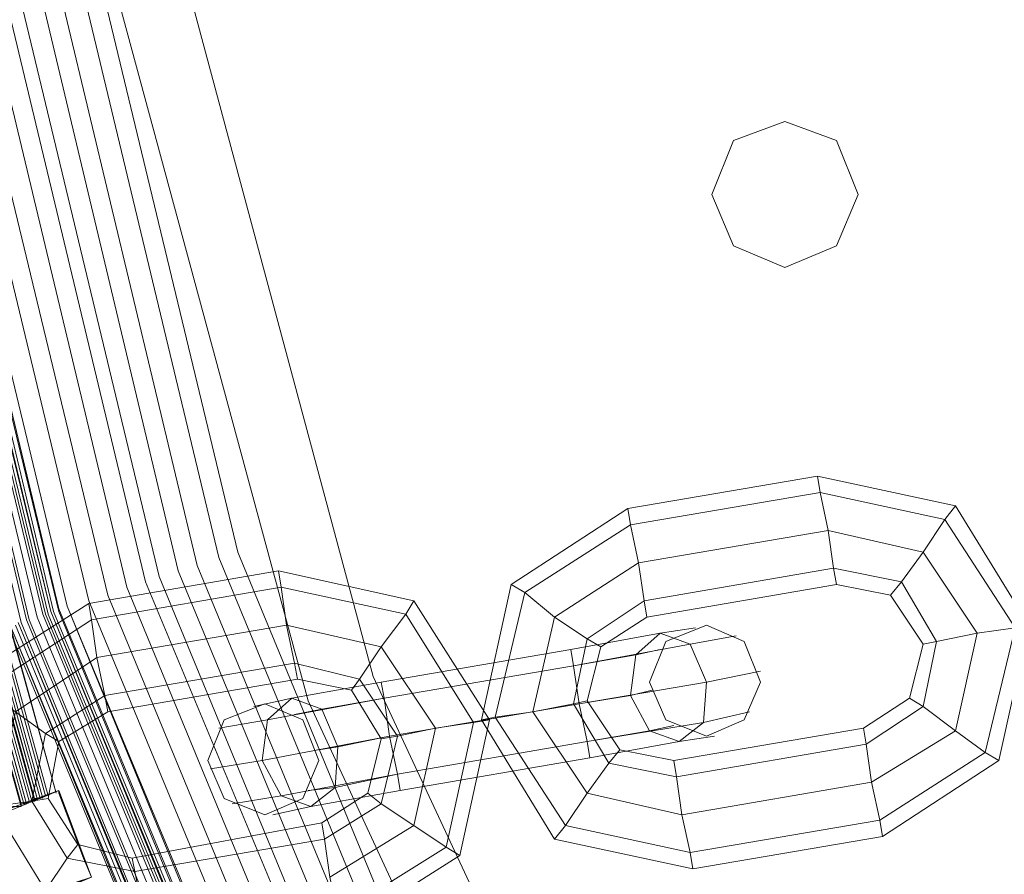
# Model space of a CAD drawing. Units: millimetres. Extents: x 83 to 3047, y -676 to 632.
# Drawn here: x 654 to 708, y -296 to -249 of the extents above; entities that cross this region are included whole.
import ezdxf

# ---------------------------------------------------------------- set-up
doc = ezdxf.new("R2010")
doc.units = ezdxf.units.MM

# ---------------------------------------------------------------- blocks, each defined once
blk = doc.blocks.new('WMF0')
at = {"color": 7, "lineweight": 0}
for points in [[(543.286, -755.011), (542.042, -752.889), (540.506, -753.767), (531.434, -734.599), (533.044, -734.014), (532.166, -731.673), (530.556, -732.258)], [(543.286, -755.011), (542.042, -752.889), (541.237, -753.328), (532.166, -734.307), (533.044, -734.014), (532.166, -731.673), (531.288, -732.039), (525.728, -711.7)], [(543.286, -755.011), (542.042, -752.889), (541.53, -753.182), (532.531, -734.234), (533.044, -734.014), (532.166, -731.673), (531.654, -731.892), (526.02, -711.627)], [(530.776, -727.21), (538.823, -746.671), (549.797, -764.595), (563.478, -780.544), (579.427, -794.152), (597.351, -805.126), (616.739, -813.173), (637.15, -818.075), (658.074, -819.758), (678.998, -818.075), (699.409, -813.173), (718.797, -805.126), (736.721, -794.152), (752.67, -780.544), (766.351, -764.595), (777.325, -746.671), (785.299, -727.21), (790.201, -706.799), (791.884, -685.875), (791.884, -685.875), (790.201, -664.951)], [(530.849, -727.21), (538.823, -746.671), (549.797, -764.522), (563.478, -780.544), (579.427, -794.152), (597.351, -805.126), (616.739, -813.173), (637.15, -818.075), (658.074, -819.758), (678.998, -818.075), (699.409, -813.173), (718.797, -805.126), (736.721, -794.152), (752.67, -780.544), (766.278, -764.522), (777.252, -746.671), (785.299, -727.21), (790.201, -706.799), (791.884, -685.875), (791.884, -685.875), (790.201, -664.951)], [(790.128, -664.951), (791.81, -685.875), (790.128, -706.799), (785.226, -727.21), (777.252, -746.598), (766.278, -764.522), (752.67, -780.471), (736.648, -794.152), (718.797, -805.126), (699.409, -813.1), (678.998, -818.002), (658.074, -819.684), (637.15, -818.002), (616.739, -813.1), (597.351, -805.126), (579.5, -794.152), (563.478, -780.471), (549.87, -764.522), (538.896, -746.598), (530.849, -727.21)], [(790.128, -664.951), (791.81, -685.875), (790.128, -706.799), (785.226, -727.21), (777.252, -746.598), (766.278, -764.522), (752.67, -780.471), (736.648, -794.152), (718.797, -805.126), (699.409, -813.1), (678.998, -818.002), (658.074, -819.684), (637.15, -818.002), (616.739, -813.1), (597.351, -805.126), (579.5, -794.152), (563.478, -780.471), (549.87, -764.522), (538.896, -746.598), (530.849, -727.21)], [(790.128, -664.951), (791.81, -685.875), (790.128, -706.799), (785.226, -727.21), (777.252, -746.598), (766.278, -764.522), (752.67, -780.471), (736.648, -794.152), (718.797, -805.126), (699.409, -813.1), (678.998, -818.002), (658.074, -819.684), (637.15, -818.002), (616.739, -813.1), (597.351, -805.126), (579.5, -794.152), (563.478, -780.471), (549.87, -764.522), (538.896, -746.598), (530.849, -727.21)], [(790.128, -664.951), (791.81, -685.875), (790.128, -706.799), (785.226, -727.21), (777.252, -746.598), (766.278, -764.522), (752.67, -780.471), (736.648, -794.152), (718.797, -805.126), (699.409, -813.1), (678.998, -818.002), (658.074, -819.684), (637.15, -818.002), (616.739, -813.1), (597.351, -805.126), (579.5, -794.152), (563.478, -780.471), (549.87, -764.522), (538.896, -746.598), (530.849, -727.21)], [(530.995, -727.21), (538.97, -746.598), (549.944, -764.449), (563.551, -780.397), (579.5, -794.078), (597.424, -804.979), (616.739, -813.027), (637.15, -817.929), (658.074, -819.611), (678.998, -817.929), (699.336, -813.027), (718.724, -804.979), (736.648, -794.078), (752.597, -780.397), (766.204, -764.449), (777.178, -746.598), (785.153, -727.21), (790.055, -706.799), (791.737, -685.875), (791.737, -685.875), (790.055, -664.951)], [(530.995, -727.21), (538.97, -746.598), (549.944, -764.449), (563.551, -780.397), (579.5, -794.078), (597.424, -804.979), (616.739, -813.027), (637.15, -817.929), (658.074, -819.611), (678.998, -817.929), (699.336, -813.027), (718.724, -804.979), (736.648, -794.078), (752.597, -780.397), (766.204, -764.449), (777.178, -746.598), (785.153, -727.21), (790.055, -706.799), (791.737, -685.875), (791.737, -685.875), (790.055, -664.951)], [(531.068, -727.137), (539.043, -746.524), (550.017, -764.449), (563.624, -780.324), (579.573, -794.005), (597.424, -804.906), (616.812, -812.954), (637.15, -817.855), (658.074, -819.465), (678.998, -817.855), (699.336, -812.954), (718.724, -804.906), (736.575, -794.005), (752.523, -780.324), (766.131, -764.449), (777.105, -746.524), (785.08, -727.137), (789.981, -706.799), (791.664, -685.875), (791.664, -685.875), (789.981, -664.951)], [(531.068, -727.137), (539.043, -746.524), (550.017, -764.449), (563.624, -780.324), (579.573, -794.005), (597.424, -804.906), (616.812, -812.954), (637.15, -817.855), (658.074, -819.465), (678.998, -817.855), (699.336, -812.954), (718.724, -804.906), (736.575, -794.005), (752.523, -780.324), (766.131, -764.449), (777.105, -746.524), (785.08, -727.137), (789.981, -706.799), (791.664, -685.875), (791.664, -685.875), (789.981, -664.951)], [(531.068, -727.137), (539.116, -746.524), (550.017, -764.375), (563.624, -780.324), (579.573, -793.932), (597.424, -804.906), (616.812, -812.954), (637.15, -817.855), (658.074, -819.465), (678.925, -817.855), (699.336, -812.954), (718.724, -804.906), (736.575, -793.932), (752.523, -780.324), (766.131, -764.375), (777.032, -746.524), (785.08, -727.137), (789.981, -706.799), (791.591, -685.875), (791.591, -685.875), (789.981, -664.951)], [(789.908, -664.951), (791.591, -685.875), (789.908, -706.725), (785.007, -727.137), (777.032, -746.524), (766.058, -764.375), (752.45, -780.324), (736.501, -793.932), (718.65, -804.906), (699.336, -812.88), (678.925, -817.782), (658.074, -819.392), (637.223, -817.782), (616.812, -812.88), (597.498, -804.906), (579.573, -793.932), (563.698, -780.324), (550.09, -764.375), (539.116, -746.524), (531.141, -727.137), (526.24, -706.725)], [(789.908, -664.951), (791.591, -685.875), (789.908, -706.725), (785.007, -727.137), (777.032, -746.524), (766.058, -764.375), (752.45, -780.324), (736.501, -793.932), (718.65, -804.906), (699.336, -812.88), (678.925, -817.782), (658.074, -819.392), (637.223, -817.782), (616.812, -812.88), (597.498, -804.906), (579.573, -793.932), (563.698, -780.324), (550.09, -764.375), (539.116, -746.524), (531.141, -727.137), (526.24, -706.725)], [(531.068, -727.137), (539.116, -746.524), (550.017, -764.375), (563.624, -780.324), (579.573, -793.932), (597.424, -804.906), (616.812, -812.954), (637.15, -817.782), (658.074, -819.465), (678.925, -817.782), (699.336, -812.954), (718.65, -804.906), (736.575, -793.932), (752.45, -780.324), (766.058, -764.375), (777.032, -746.524), (785.08, -727.137), (789.908, -706.799), (791.591, -685.875), (791.591, -685.875), (789.908, -664.951)], [(531.068, -727.137), (539.116, -746.524), (550.09, -764.375), (563.698, -780.324), (579.573, -793.932), (597.424, -804.906), (616.812, -812.88), (637.15, -817.782), (658.074, -819.465), (678.925, -817.782), (699.336, -812.88), (718.65, -804.906), (736.575, -793.932), (752.45, -780.324), (766.058, -764.375), (777.032, -746.524), (785.007, -727.137), (789.908, -706.725), (791.591, -685.875), (791.591, -685.875), (789.908, -664.951)], [(531.068, -727.137), (539.116, -746.524), (550.09, -764.375), (563.698, -780.324), (579.573, -793.932), (597.424, -804.906), (616.812, -812.88), (637.15, -817.782), (658.074, -819.465), (678.925, -817.782), (699.336, -812.88), (718.65, -804.906), (736.575, -793.932), (752.45, -780.324), (766.058, -764.375), (777.032, -746.524), (785.007, -727.137), (789.908, -706.725), (791.591, -685.875), (791.591, -685.875), (789.908, -664.951)], [(789.908, -664.951), (791.591, -685.875), (789.908, -706.725), (785.007, -727.137), (777.032, -746.524), (766.058, -764.375), (752.45, -780.324), (736.501, -793.932), (718.65, -804.906), (699.336, -812.88), (678.925, -817.782), (658.074, -819.392), (637.223, -817.782), (616.812, -812.88), (597.498, -804.906), (579.573, -793.932), (563.698, -780.324), (550.09, -764.375), (539.116, -746.524), (531.141, -727.137), (526.24, -706.725)], [(526.459, -706.725), (531.288, -727.064), (539.335, -746.378), (550.236, -764.229), (563.844, -780.178), (579.72, -793.786), (597.571, -804.687), (616.885, -812.661), (637.223, -817.563), (658.074, -819.245), (678.925, -817.563), (699.263, -812.661), (718.577, -804.687), (736.428, -793.786), (752.304, -780.178), (765.912, -764.229), (776.813, -746.378), (784.86, -727.064), (789.689, -706.725), (791.371, -685.875), (791.371, -685.875), (789.689, -665.024)], [(526.532, -706.725), (531.361, -727.064), (539.408, -746.378), (550.309, -764.229), (563.844, -780.105), (579.793, -793.713), (597.571, -804.613), (616.885, -812.661), (637.223, -817.49), (658.074, -819.172), (678.925, -817.49), (699.263, -812.661), (718.577, -804.613), (736.355, -793.713), (752.231, -780.105), (765.839, -764.229), (776.739, -746.378), (784.787, -727.064), (789.616, -706.725), (791.298, -685.875), (791.298, -685.875), (789.616, -665.024)], [(526.679, -706.652), (531.58, -726.991), (539.555, -746.305), (550.456, -764.083), (563.99, -779.958), (579.866, -793.493), (597.717, -804.467), (616.958, -812.442), (637.297, -817.27), (658.074, -818.953), (678.851, -817.27), (699.19, -812.442), (718.431, -804.467), (736.282, -793.493), (752.085, -779.958), (765.692, -764.083), (776.593, -746.305), (784.568, -726.991), (789.469, -706.652), (791.079, -685.875), (791.079, -685.875), (789.469, -665.024)], [(789.323, -665.097), (790.932, -685.875), (789.323, -706.652), (784.421, -726.918), (776.447, -746.232), (765.546, -764.01), (752.011, -779.885), (736.209, -793.42), (718.431, -804.321), (699.117, -812.295), (678.851, -817.197), (658.074, -818.806), (637.297, -817.197), (617.031, -812.295), (597.717, -804.321), (579.939, -793.42), (564.137, -779.885), (550.602, -764.01), (539.701, -746.232), (531.727, -726.918), (526.825, -706.652)], [(789.323, -665.097), (790.932, -685.875), (789.323, -706.652), (784.421, -726.918), (776.447, -746.232), (765.546, -764.01), (752.011, -779.885), (736.209, -793.42), (718.431, -804.321), (699.117, -812.295), (678.851, -817.197), (658.074, -818.806), (637.297, -817.197), (617.031, -812.295), (597.717, -804.321), (579.939, -793.42), (564.137, -779.885), (550.602, -764.01), (539.701, -746.232), (531.727, -726.918), (526.825, -706.652)], [(526.825, -706.652), (531.727, -726.918), (539.701, -746.232), (550.602, -764.01), (564.137, -779.885), (579.939, -793.42), (597.717, -804.321), (617.031, -812.295), (637.297, -817.197), (658.074, -818.806), (678.851, -817.197), (699.117, -812.295), (718.431, -804.321), (736.209, -793.42), (752.011, -779.885), (765.546, -764.01), (776.447, -746.232), (784.421, -726.918), (789.323, -706.652), (790.932, -685.875), (790.932, -685.875), (789.323, -665.097)], [(789.323, -665.097), (790.932, -685.875), (789.323, -706.652), (784.421, -726.918), (776.447, -746.232), (765.546, -764.01), (752.011, -779.885), (736.209, -793.42), (718.431, -804.321), (699.117, -812.295), (678.851, -817.197), (658.074, -818.806), (637.297, -817.197), (617.031, -812.295), (597.717, -804.321), (579.939, -793.42), (564.137, -779.885), (550.602, -764.01), (539.701, -746.232), (531.727, -726.918), (526.825, -706.652)], [(789.323, -665.097), (790.932, -685.875), (789.323, -706.652), (784.421, -726.918), (776.447, -746.232), (765.546, -764.01), (752.011, -779.885), (736.209, -793.42), (718.431, -804.321), (699.117, -812.295), (678.851, -817.197), (658.074, -818.806), (637.297, -817.197), (617.031, -812.295), (597.717, -804.321), (579.939, -793.42), (564.137, -779.885), (550.602, -764.01), (539.701, -746.232), (531.727, -726.918), (526.825, -706.652)], [(526.898, -706.652), (531.8, -726.918), (539.774, -746.159), (550.675, -763.936), (564.21, -779.812), (580.012, -793.347), (597.79, -804.248), (617.031, -812.222), (637.297, -817.124), (658.074, -818.733), (678.851, -817.124), (699.117, -812.222), (718.358, -804.248), (736.136, -793.347), (751.938, -779.812), (765.473, -763.936), (776.374, -746.159), (784.348, -726.918), (789.25, -706.652), (790.859, -685.875), (790.859, -685.875), (789.25, -665.097)], [(526.898, -706.652), (531.8, -726.918), (539.774, -746.159), (550.675, -763.936), (564.21, -779.812), (580.012, -793.347), (597.79, -804.248), (617.031, -812.222), (637.297, -817.124), (658.074, -818.733), (678.851, -817.124), (699.117, -812.222), (718.358, -804.248), (736.136, -793.347), (751.938, -779.812), (765.473, -763.936), (776.374, -746.159), (784.348, -726.918), (789.25, -706.652), (790.859, -685.875), (790.859, -685.875), (789.25, -665.097)], [(789.177, -665.097), (790.786, -685.875), (789.177, -706.652), (784.275, -726.918), (776.3, -746.159), (765.473, -763.936), (751.938, -779.739), (736.063, -793.274), (718.285, -804.174), (699.117, -812.149), (678.851, -817.051), (658.074, -818.66), (637.297, -817.051), (617.031, -812.149), (597.79, -804.174), (580.085, -793.274), (564.21, -779.739), (550.675, -763.936), (539.847, -746.159), (531.873, -726.918), (526.971, -706.652)], [(526.971, -706.652), (531.873, -726.918), (539.847, -746.159), (550.675, -763.936), (564.21, -779.739), (580.085, -793.274), (597.79, -804.174), (617.031, -812.149), (637.297, -816.977), (658.074, -818.66), (678.851, -816.977), (699.044, -812.149), (718.285, -804.174), (736.063, -793.274), (751.938, -779.739), (765.4, -763.936), (776.3, -746.159), (784.275, -726.918), (789.103, -706.652), (790.786, -685.875), (790.786, -685.875), (789.103, -665.097)], [(526.971, -706.652), (531.873, -726.918), (539.847, -746.159), (550.675, -763.936), (564.21, -779.739), (580.085, -793.274), (597.79, -804.174), (617.031, -812.149), (637.297, -816.977), (658.074, -818.66), (678.851, -816.977), (699.044, -812.149), (718.285, -804.174), (736.063, -793.274), (751.938, -779.739), (765.4, -763.936), (776.3, -746.159), (784.275, -726.918), (789.103, -706.652), (790.786, -685.875), (790.786, -685.875), (789.103, -665.097)], [(789.103, -665.097), (790.713, -685.875), (789.103, -706.652), (784.202, -726.844), (776.227, -746.085), (765.4, -763.863), (751.865, -779.739), (736.063, -793.2), (718.285, -804.101), (699.044, -812.076), (678.851, -816.904), (658.074, -818.587), (637.297, -816.904), (617.104, -812.076), (597.863, -804.101), (580.085, -793.2), (564.283, -779.739), (550.748, -763.863), (539.921, -746.085), (531.946, -726.844), (527.044, -706.652)], [(789.103, -665.097), (790.713, -685.875), (789.103, -706.652), (784.202, -726.844), (776.227, -746.085), (765.4, -763.863), (751.865, -779.739), (736.063, -793.2), (718.285, -804.101), (699.044, -812.076), (678.851, -816.904), (658.074, -818.587), (637.297, -816.904), (617.104, -812.076), (597.863, -804.101), (580.085, -793.2), (564.283, -779.739), (550.748, -763.863), (539.921, -746.085), (531.946, -726.844), (527.044, -706.652)], [(527.044, -706.652), (531.946, -726.844), (539.847, -746.085), (550.748, -763.863), (564.283, -779.739), (580.085, -793.274), (597.863, -804.101), (617.104, -812.076), (637.297, -816.977), (658.074, -818.587), (678.851, -816.977), (699.044, -812.076), (718.285, -804.101), (736.063, -793.274), (751.865, -779.739), (765.4, -763.863), (776.227, -746.085), (784.202, -726.844), (789.103, -706.652), (790.713, -685.875), (790.713, -685.875), (789.103, -665.097)], [(527.044, -706.652), (531.946, -726.844), (539.847, -746.085), (550.748, -763.863), (564.283, -779.739), (580.085, -793.274), (597.863, -804.101), (617.104, -812.076), (637.297, -816.977), (658.074, -818.587), (678.851, -816.977), (699.044, -812.076), (718.285, -804.101), (736.063, -793.274), (751.865, -779.739), (765.4, -763.863), (776.227, -746.085), (784.202, -726.844), (789.103, -706.652), (790.713, -685.875), (790.713, -685.875), (789.103, -665.097)], [(789.103, -665.097), (790.713, -685.875), (789.103, -706.652), (784.202, -726.844), (776.227, -746.085), (765.4, -763.863), (751.865, -779.739), (736.063, -793.2), (718.285, -804.101), (699.044, -812.076), (678.851, -816.904), (658.074, -818.587), (637.297, -816.904), (617.104, -812.076), (597.863, -804.101), (580.085, -793.2), (564.283, -779.739), (550.748, -763.863), (539.921, -746.085), (531.946, -726.844), (527.044, -706.652)], [(789.03, -665.097), (790.64, -685.875), (789.03, -706.652), (784.202, -726.844), (776.227, -746.085), (765.326, -763.863), (751.865, -779.666), (735.989, -793.2), (718.285, -804.101), (699.044, -812.076), (678.778, -816.904), (658.074, -818.514), (637.297, -816.904), (617.104, -812.076), (597.863, -804.101), (580.159, -793.2), (564.283, -779.666), (550.821, -763.863), (539.921, -746.085), (531.946, -726.844), (527.118, -706.652)], [(789.03, -665.097), (790.64, -685.875), (789.03, -706.652), (784.202, -726.844), (776.227, -746.085), (765.326, -763.863), (751.865, -779.666), (735.989, -793.2), (718.285, -804.101), (699.044, -812.076), (678.778, -816.904), (658.074, -818.514), (637.297, -816.904), (617.104, -812.076), (597.863, -804.101), (580.159, -793.2), (564.283, -779.666), (550.821, -763.863), (539.921, -746.085), (531.946, -726.844), (527.118, -706.652)], [(789.03, -665.097), (790.64, -685.875), (789.03, -706.652), (784.202, -726.844), (776.227, -746.085), (765.326, -763.863), (751.865, -779.666), (735.989, -793.2), (718.285, -804.101), (699.044, -812.076), (678.778, -816.904), (658.074, -818.514), (637.297, -816.904), (617.104, -812.076), (597.863, -804.101), (580.159, -793.2), (564.283, -779.666), (550.821, -763.863), (539.921, -746.085), (531.946, -726.844), (527.118, -706.652)], [(789.03, -665.097), (790.64, -685.875), (789.03, -706.652), (784.202, -726.844), (776.227, -746.085), (765.326, -763.863), (751.865, -779.666), (735.989, -793.2), (718.285, -804.101), (699.044, -812.076), (678.778, -816.904), (658.074, -818.514), (637.297, -816.904), (617.104, -812.076), (597.863, -804.101), (580.159, -793.2), (564.283, -779.666), (550.821, -763.863), (539.921, -746.085), (531.946, -726.844), (527.118, -706.652)], [(527.191, -706.579), (532.019, -726.844), (539.994, -746.085), (550.821, -763.79), (564.356, -779.666), (580.159, -793.127), (597.936, -804.028), (617.104, -812.003), (637.37, -816.831), (658.074, -818.441), (678.778, -816.831), (699.044, -812.003), (718.211, -804.028), (735.989, -793.127), (751.792, -779.666), (765.326, -763.79), (776.154, -746.085), (784.129, -726.844), (788.957, -706.579), (790.64, -685.875), (790.64, -685.875), (788.957, -665.097)], [(527.191, -706.579), (532.019, -726.844), (539.994, -746.085), (550.895, -763.79), (564.356, -779.593), (580.159, -793.127), (597.936, -804.028), (617.104, -811.929), (637.37, -816.831), (658.074, -818.441), (678.778, -816.831), (699.044, -811.929), (718.211, -804.028), (735.916, -793.127), (751.792, -779.593), (765.253, -763.79), (776.154, -746.085), (784.055, -726.844), (788.957, -706.579), (790.567, -685.875), (790.567, -685.875), (788.957, -665.097)], [(527.191, -706.579), (532.019, -726.844), (539.994, -746.085), (550.895, -763.79), (564.356, -779.593), (580.159, -793.127), (597.936, -804.028), (617.104, -811.929), (637.37, -816.831), (658.074, -818.441), (678.778, -816.831), (699.044, -811.929), (718.211, -804.028), (735.916, -793.127), (751.792, -779.593), (765.253, -763.79), (776.154, -746.085), (784.055, -726.844), (788.957, -706.579), (790.567, -685.875), (790.567, -685.875), (788.957, -665.097)], [(527.264, -706.579), (532.166, -726.844), (540.067, -746.012), (550.968, -763.717), (564.429, -779.52), (580.232, -793.054), (597.936, -803.955), (617.178, -811.856), (637.37, -816.758), (658.074, -818.367), (678.778, -816.758), (698.97, -811.856), (718.211, -803.955), (735.916, -793.054), (751.719, -779.52), (765.18, -763.717), (776.081, -746.012), (783.982, -726.844), (788.884, -706.579), (790.494, -685.875), (790.494, -685.875), (788.884, -665.17)], [(527.264, -706.579), (532.166, -726.844), (540.067, -746.012), (550.968, -763.717), (564.429, -779.52), (580.232, -793.054), (597.936, -803.955), (617.178, -811.856), (637.37, -816.758), (658.074, -818.367), (678.778, -816.758), (698.97, -811.856), (718.211, -803.955), (735.916, -793.054), (751.719, -779.52), (765.18, -763.717), (776.081, -746.012), (783.982, -726.844), (788.884, -706.579), (790.494, -685.875), (790.494, -685.875), (788.884, -665.17)], [(788.811, -665.17), (790.42, -685.875), (788.811, -706.579), (783.909, -726.771), (776.008, -746.012), (765.107, -763.717), (751.646, -779.52), (735.843, -792.981), (718.138, -803.882), (698.97, -811.783), (678.778, -816.685), (658.074, -818.294), (637.37, -816.685), (617.178, -811.783), (598.01, -803.882), (580.305, -792.981), (564.502, -779.52), (550.968, -763.717), (540.14, -746.012), (532.166, -726.771), (527.337, -706.579)], [(788.811, -665.17), (790.42, -685.875), (788.811, -706.579), (783.909, -726.771), (776.008, -746.012), (765.107, -763.717), (751.646, -779.52), (735.843, -792.981), (718.138, -803.882), (698.97, -811.783), (678.778, -816.685), (658.074, -818.294), (637.37, -816.685), (617.178, -811.783), (598.01, -803.882), (580.305, -792.981), (564.502, -779.52), (550.968, -763.717), (540.14, -746.012), (532.166, -726.771), (527.337, -706.579)], [(527.337, -706.579), (532.166, -726.771), (540.14, -746.012), (550.968, -763.717), (564.502, -779.52), (580.232, -792.981), (598.01, -803.882), (617.178, -811.856), (637.37, -816.685), (658.074, -818.294), (678.778, -816.685), (698.97, -811.856), (718.138, -803.882), (735.843, -792.981), (751.646, -779.52), (765.18, -763.717), (776.008, -746.012), (783.982, -726.771), (788.811, -706.579), (790.42, -685.875), (790.42, -685.875), (788.811, -665.17)], [(527.337, -706.579), (532.166, -726.771), (540.14, -746.012), (550.968, -763.717), (564.502, -779.52), (580.232, -792.981), (598.01, -803.882), (617.178, -811.856), (637.37, -816.685), (658.074, -818.294), (678.778, -816.685), (698.97, -811.856), (718.138, -803.882), (735.843, -792.981), (751.646, -779.52), (765.18, -763.717), (776.008, -746.012), (783.982, -726.771), (788.811, -706.579), (790.42, -685.875), (790.42, -685.875), (788.811, -665.17)], [(788.811, -665.17), (790.42, -685.875), (788.811, -706.579), (783.909, -726.771), (776.008, -746.012), (765.107, -763.717), (751.646, -779.52), (735.843, -792.981), (718.138, -803.882), (698.97, -811.783), (678.778, -816.685), (658.074, -818.294), (637.37, -816.685), (617.178, -811.783), (598.01, -803.882), (580.305, -792.981), (564.502, -779.52), (550.968, -763.717), (540.14, -746.012), (532.166, -726.771), (527.337, -706.579)], [(788.591, -665.17), (790.274, -685.875), (788.591, -706.579), (783.763, -726.698), (775.862, -745.939), (764.961, -763.571), (751.499, -779.373), (735.77, -792.835), (718.065, -803.662), (698.897, -811.637), (678.778, -816.465), (658.074, -818.075), (637.37, -816.465), (617.251, -811.637), (598.083, -803.662), (580.378, -792.835), (564.649, -779.373), (551.114, -763.571), (540.286, -745.939), (532.385, -726.698), (527.557, -706.579)], [(788.591, -665.17), (790.274, -685.875), (788.591, -706.579), (783.763, -726.698), (775.862, -745.939), (764.961, -763.571), (751.499, -779.373), (735.77, -792.835), (718.065, -803.662), (698.897, -811.637), (678.778, -816.465), (658.074, -818.075), (637.37, -816.465), (617.251, -811.637), (598.083, -803.662), (580.378, -792.835), (564.649, -779.373), (551.114, -763.571), (540.286, -745.939), (532.385, -726.698), (527.557, -706.579)], [(527.557, -706.579), (532.385, -726.698), (540.36, -745.866), (551.187, -763.571), (564.649, -779.373), (580.378, -792.835), (598.083, -803.662), (617.251, -811.564), (637.37, -816.465), (658.074, -818.075), (678.705, -816.465), (698.897, -811.564), (718.065, -803.662), (735.697, -792.835), (751.499, -779.373), (764.961, -763.571), (775.788, -745.866), (783.763, -726.698), (788.591, -706.579), (790.201, -685.875), (790.201, -685.875), (788.591, -665.17)], [(528.142, -706.433), (532.97, -726.552), (540.872, -745.646), (551.626, -763.278), (565.014, -778.934), (580.744, -792.396), (598.302, -803.15), (617.397, -811.051), (637.516, -815.88), (658.074, -817.49), (678.632, -815.88), (698.751, -811.051), (717.773, -803.15), (735.404, -792.396), (751.133, -778.934), (764.522, -763.278), (775.276, -745.646), (783.178, -726.552), (788.006, -706.433), (789.616, -685.875), (789.616, -685.875), (788.006, -665.244)], [(528.654, -706.36), (533.483, -726.405), (541.311, -745.354), (552.065, -762.912), (565.453, -778.568), (581.037, -791.957), (598.595, -802.711), (617.617, -810.539), (637.589, -815.368), (658.074, -816.977), (678.559, -815.368), (698.531, -810.539), (717.553, -802.711), (735.111, -791.957), (750.694, -778.568), (764.083, -762.912), (774.837, -745.354), (782.665, -726.405), (787.494, -706.36), (789.103, -685.875), (789.103, -685.875), (787.494, -665.39)], [(529.239, -706.286), (533.995, -726.186), (541.823, -745.134), (552.504, -762.62), (565.819, -778.203), (581.402, -791.445), (598.814, -802.199), (617.763, -810.027), (637.662, -814.783), (658.074, -816.392), (678.486, -814.783), (698.385, -810.027), (717.334, -802.199), (734.746, -791.445), (750.329, -778.203), (763.644, -762.62), (774.325, -745.134), (782.153, -726.186), (786.909, -706.286), (788.518, -685.875), (788.518, -685.875), (786.909, -665.463)], [(786.397, -665.536), (788.006, -685.875), (786.397, -706.213), (781.641, -726.04), (773.813, -744.842), (763.205, -762.254), (749.963, -777.764), (734.453, -791.006), (717.041, -801.687), (698.239, -809.515), (678.412, -814.271), (658.074, -815.88), (637.735, -814.271), (617.909, -809.515), (599.107, -801.687), (581.695, -791.006), (566.185, -777.764), (552.943, -762.254), (542.335, -744.842), (534.507, -726.04), (529.751, -706.213)], [(786.397, -665.536), (788.006, -685.875), (786.397, -706.213), (781.641, -726.04), (773.813, -744.842), (763.205, -762.254), (749.963, -777.764), (734.453, -791.006), (717.041, -801.687), (698.239, -809.515), (678.412, -814.271), (658.074, -815.88), (637.735, -814.271), (617.909, -809.515), (599.107, -801.687), (581.695, -791.006), (566.185, -777.764), (552.943, -762.254), (542.335, -744.842), (534.507, -726.04), (529.751, -706.213)], [(786.397, -665.536), (788.006, -685.875), (786.397, -706.213), (781.641, -726.04), (773.813, -744.842), (763.205, -762.254), (749.963, -777.764), (734.453, -791.006), (717.041, -801.687), (698.239, -809.515), (678.412, -814.271), (658.074, -815.88), (637.735, -814.271), (617.909, -809.515), (599.107, -801.687), (581.695, -791.006), (566.185, -777.764), (552.943, -762.254), (542.335, -744.842), (534.507, -726.04), (529.751, -706.213)], [(530.117, -706.14), (534.873, -725.893), (542.628, -744.695), (553.309, -762.034), (566.478, -777.544), (581.914, -790.713), (599.253, -801.321), (618.055, -809.149), (637.809, -813.905), (658.074, -815.441), (678.339, -813.905), (698.092, -809.149), (716.895, -801.321), (734.234, -790.713), (749.67, -777.544), (762.839, -762.034), (773.52, -744.695), (781.275, -725.893), (786.031, -706.14), (787.64, -685.875), (787.64, -685.875), (786.031, -665.609)], [(530.117, -706.14), (534.873, -725.893), (542.628, -744.695), (553.309, -762.034), (566.478, -777.544), (581.914, -790.713), (599.253, -801.321), (618.055, -809.149), (637.809, -813.905), (658.074, -815.441), (678.339, -813.905), (698.092, -809.149), (716.895, -801.321), (734.234, -790.713), (749.67, -777.544), (762.839, -762.034), (773.52, -744.695), (781.275, -725.893), (786.031, -706.14), (787.64, -685.875), (787.64, -685.875), (786.031, -665.609)], [(530.117, -706.14), (534.873, -725.893), (542.628, -744.695), (553.309, -762.034), (566.478, -777.544), (581.914, -790.713), (599.253, -801.321), (618.055, -809.149), (637.809, -813.905), (658.074, -815.441), (678.339, -813.905), (698.092, -809.149), (716.895, -801.321), (734.234, -790.713), (749.67, -777.544), (762.839, -762.034), (773.52, -744.695), (781.275, -725.893), (786.031, -706.14), (787.64, -685.875), (787.64, -685.875), (786.031, -665.609)], [(530.702, -706.067), (535.385, -725.747), (543.14, -744.476), (553.748, -761.742), (566.843, -777.105), (582.28, -790.274), (599.546, -800.882), (618.202, -808.637), (637.882, -813.319), (658.074, -814.929), (678.266, -813.319), (697.946, -808.637), (716.602, -800.882), (733.868, -790.274), (749.304, -777.105), (762.4, -761.742), (773.008, -744.476), (780.763, -725.747), (785.445, -706.067), (787.055, -685.875), (787.055, -685.875), (785.445, -665.683)], [(529.605, -685.875), (531.215, -705.994), (535.897, -725.601), (543.579, -744.183), (554.114, -761.449), (567.209, -776.739), (582.573, -789.835), (599.765, -800.37), (618.348, -808.125), (637.955, -812.807), (658.074, -814.417), (678.193, -812.807), (697.8, -808.125), (716.382, -800.37), (733.575, -789.835), (748.939, -776.739), (762.034, -761.449), (772.496, -744.183), (780.251, -725.601), (784.933, -705.994), (786.543, -685.875), (786.543, -685.875), (784.933, -665.756)], [(529.605, -685.875), (531.215, -705.994), (535.897, -725.601), (543.579, -744.183), (554.114, -761.449), (567.209, -776.739), (582.573, -789.835), (599.765, -800.37), (618.348, -808.125), (637.955, -812.807), (658.074, -814.417), (678.193, -812.807), (697.8, -808.125), (716.382, -800.37), (733.575, -789.835), (748.939, -776.739), (762.034, -761.449), (772.496, -744.183), (780.251, -725.601), (784.933, -705.994), (786.543, -685.875), (786.543, -685.875), (784.933, -665.756)], [(784.348, -665.829), (785.884, -685.875), (784.348, -705.847), (779.666, -725.381), (771.984, -743.964), (761.522, -761.083), (748.5, -776.3), (733.209, -789.323), (716.09, -799.858), (697.58, -807.54), (678.047, -812.222), (658.074, -813.758), (638.101, -812.222), (618.568, -807.54), (600.058, -799.858), (582.939, -789.323), (567.648, -776.3), (554.626, -761.083), (544.164, -743.964), (536.482, -725.381), (531.8, -705.847), (530.263, -685.875)], [(784.348, -665.829), (785.884, -685.875), (784.348, -705.847), (779.666, -725.381), (771.984, -743.964), (761.522, -761.083), (748.5, -776.3), (733.209, -789.323), (716.09, -799.858), (697.58, -807.54), (678.047, -812.222), (658.074, -813.758), (638.101, -812.222), (618.568, -807.54), (600.058, -799.858), (582.939, -789.323), (567.648, -776.3), (554.626, -761.083), (544.164, -743.964), (536.482, -725.381), (531.8, -705.847), (530.263, -685.875)], [(783.836, -665.902), (785.372, -685.875), (783.836, -705.774), (779.154, -725.235), (771.472, -743.671), (761.083, -760.717), (748.061, -775.935), (732.917, -788.957), (715.87, -799.346), (697.434, -807.028), (677.973, -811.71), (658.074, -813.246), (638.174, -811.71), (618.714, -807.028), (600.278, -799.346), (583.231, -788.957), (568.014, -775.935), (555.065, -760.717), (544.603, -743.671), (536.994, -725.235), (532.312, -705.774), (530.776, -685.875)], [(783.836, -665.902), (785.372, -685.875), (783.836, -705.774), (779.154, -725.235), (771.472, -743.671), (761.083, -760.717), (748.061, -775.935), (732.917, -788.957), (715.87, -799.346), (697.434, -807.028), (677.973, -811.71), (658.074, -813.246), (638.174, -811.71), (618.714, -807.028), (600.278, -799.346), (583.231, -788.957), (568.014, -775.935), (555.065, -760.717), (544.603, -743.671), (536.994, -725.235), (532.312, -705.774), (530.776, -685.875)], [(533.117, -663.854), (531.215, -685.875), (533.117, -707.896), (538.896, -729.259), (548.188, -749.304), (560.918, -767.448), (576.501, -783.104), (594.644, -795.761), (614.69, -805.126), (636.053, -810.905), (658.074, -812.807), (680.095, -810.905), (701.458, -805.126), (721.504, -795.761), (739.647, -783.104), (755.23, -767.448), (767.96, -749.304), (777.252, -729.259), (783.031, -707.896), (784.933, -685.875), (784.933, -685.875), (783.031, -663.854)], [(533.117, -663.854), (531.215, -685.875), (533.117, -707.896), (538.896, -729.259), (548.188, -749.304), (560.918, -767.448), (576.501, -783.104), (594.644, -795.761), (614.69, -805.126), (636.053, -810.905), (658.074, -812.807), (680.095, -810.905), (701.458, -805.126), (721.504, -795.761), (739.647, -783.104), (755.23, -767.448), (767.96, -749.304), (777.252, -729.259), (783.031, -707.896), (784.933, -685.875), (784.933, -685.875), (783.031, -663.854)], [(781.129, -664.146), (783.031, -685.875), (781.129, -707.603), (775.496, -728.6), (766.278, -748.353), (753.767, -766.204), (738.404, -781.641), (720.553, -794.152), (700.799, -803.37), (679.802, -809.003), (658.074, -810.905), (636.345, -809.003), (615.349, -803.37), (595.595, -794.152), (577.744, -781.641), (562.308, -766.204), (549.87, -748.353), (540.652, -728.6), (535.019, -707.603), (533.117, -685.875), (533.117, -685.875), (535.019, -664.146)], [(781.129, -664.146), (783.031, -685.875), (781.129, -707.603), (775.496, -728.6), (766.278, -748.353), (753.767, -766.204), (738.404, -781.641), (720.553, -794.152), (700.799, -803.37), (679.802, -809.003), (658.074, -810.905), (636.345, -809.003), (615.349, -803.37), (595.595, -794.152), (577.744, -781.641), (562.308, -766.204), (549.87, -748.353), (540.652, -728.6), (535.019, -707.603), (533.117, -685.875), (533.117, -685.875), (535.019, -664.146)], [(781.129, -664.146), (783.031, -685.875), (781.129, -707.603), (775.496, -728.6), (766.278, -748.353), (753.767, -766.204), (738.404, -781.641), (720.553, -794.152), (700.799, -803.37), (679.802, -809.003), (658.074, -810.905), (636.345, -809.003), (615.349, -803.37), (595.595, -794.152), (577.744, -781.641), (562.308, -766.204), (549.87, -748.353), (540.652, -728.6), (535.019, -707.603), (533.117, -685.875), (533.117, -685.875), (535.019, -664.146)], [(781.129, -664.146), (783.031, -685.875), (781.129, -707.603), (775.496, -728.6), (766.278, -748.353), (753.767, -766.204), (738.404, -781.641), (720.553, -794.152), (700.799, -803.37), (679.802, -809.003), (658.074, -810.905), (636.345, -809.003), (615.349, -803.37), (595.595, -794.152), (577.744, -781.641), (562.308, -766.204), (549.87, -748.353), (540.652, -728.6), (535.019, -707.603), (533.117, -685.875), (533.117, -685.875), (535.019, -664.146)], [(532.166, -731.673), (531.361, -731.966), (525.728, -711.7), (526.532, -711.554)], [(531.58, -731.892), (526.02, -711.627)], [(531.654, -731.892), (526.02, -711.627)], [(531.727, -731.892), (526.093, -711.627)], [(531.8, -731.819), (526.24, -711.627)], [(531.873, -731.819), (526.313, -711.627)], [(532.092, -731.746), (526.459, -711.554)], [(532.092, -731.746), (526.532, -711.554)], [(531.141, -732.112), (525.508, -711.773)], [(531.141, -732.039), (525.508, -711.773)], [(531.141, -732.112), (525.508, -711.773)], [(531.141, -732.039), (525.508, -711.773)], [(531.215, -732.039), (525.581, -711.7)], [(531.215, -732.039), (525.581, -711.7)], [(531.288, -732.039), (525.654, -711.7)], [(531.361, -731.966), (525.728, -711.7)], [(531.361, -731.966), (525.728, -711.7)], [(531.288, -732.039), (525.728, -711.7)], [(531.361, -731.966), (525.728, -711.7)], [(531.434, -731.966), (525.801, -711.7)], [(531.434, -731.966), (525.801, -711.7)], [(531.434, -731.966), (525.801, -711.7)], [(531.434, -731.966), (525.801, -711.7)], [(531.507, -731.966), (525.874, -711.7)], [(531.507, -731.966), (525.874, -711.7)], [(531.58, -731.892), (525.947, -711.7)], [(531.507, -731.892), (525.947, -711.7)], [(531.58, -731.892), (525.947, -711.7)], [(552.65, -723.186), (547.529, -724.064)], [(553.163, -726.113), (553.089, -725.674), (552.943, -724.65), (552.724, -723.625), (552.65, -723.186)], [(553.163, -726.113), (553.089, -725.674), (552.943, -724.65), (552.724, -723.625), (552.65, -723.186)], [(554.406, -732.917), (557.552, -730.868), (558.357, -727.21), (556.382, -723.991), (552.65, -723.186)], [(552.724, -723.625), (547.602, -724.503)], [(552.724, -723.625), (547.602, -724.503)], [(552.724, -723.625), (552.943, -724.65), (553.089, -725.674), (553.163, -726.113)], [(552.724, -723.625), (552.943, -724.65), (553.089, -725.674), (553.163, -726.113)], [(554.333, -732.478), (557.186, -730.649), (557.991, -727.283), (556.089, -724.357), (552.724, -723.625)], [(554.333, -732.478), (557.186, -730.649), (557.991, -727.283), (556.089, -724.357), (552.724, -723.625)], [(547.529, -724.064), (544.383, -726.113), (543.579, -729.771), (545.554, -732.99), (549.285, -733.795)], [(548.041, -726.991), (547.968, -726.552), (547.822, -725.527), (547.602, -724.503), (547.529, -724.064)], [(548.041, -726.991), (547.968, -726.552), (547.822, -725.527), (547.602, -724.503), (547.529, -724.064)], [(554.626, -726.405), (554.918, -726.04), (555.504, -725.235), (556.089, -724.357), (556.382, -723.991)], [(556.089, -724.357), (555.504, -725.235), (554.918, -726.04), (554.626, -726.405)], [(547.602, -724.503), (544.749, -726.332), (543.944, -729.698), (545.847, -732.624), (549.212, -733.356)], [(547.602, -724.503), (544.749, -726.332), (543.944, -729.698), (545.847, -732.624), (549.212, -733.356)], [(547.602, -724.503), (547.822, -725.527), (547.968, -726.552), (548.041, -726.991)], [(547.602, -724.503), (547.822, -725.527), (547.968, -726.552), (548.041, -726.991)], [(552.943, -724.65), (547.822, -725.527)], [(552.943, -724.65), (547.822, -725.527)], [(554.114, -731.453), (556.382, -730.063), (556.967, -727.43), (555.504, -725.235), (552.943, -724.65)], [(554.114, -731.453), (556.382, -730.063), (556.967, -727.43), (555.504, -725.235), (552.943, -724.65)], [(547.822, -725.527), (545.554, -726.991), (544.969, -729.551), (546.432, -731.746), (548.992, -732.331)], [(547.822, -725.527), (545.554, -726.991), (544.969, -729.551), (546.432, -731.746), (548.992, -732.331)], [(553.089, -725.674), (547.968, -726.552)], [(553.089, -725.674), (547.968, -726.552)], [(553.967, -730.429), (555.504, -729.405), (555.869, -727.649), (554.918, -726.04), (553.089, -725.674)], [(553.967, -730.429), (555.504, -729.405), (555.869, -727.649), (554.918, -726.04), (553.089, -725.674)], [(538.092, -725.747), (532.97, -726.625)], [(538.604, -728.673), (538.531, -728.234), (538.311, -727.21), (538.165, -726.186), (538.092, -725.747)], [(538.604, -728.673), (538.531, -728.234), (538.311, -727.21), (538.165, -726.186), (538.092, -725.747)], [(539.774, -735.477), (542.993, -733.429), (543.798, -729.771), (541.75, -726.552), (538.092, -725.747)], [(538.165, -726.186), (533.044, -727.064)], [(538.165, -726.186), (533.044, -727.064)], [(538.165, -726.186), (538.311, -727.21), (538.531, -728.234), (538.604, -728.673)], [(538.165, -726.186), (538.311, -727.21), (538.531, -728.234), (538.604, -728.673)], [(539.701, -735.038), (542.628, -733.209), (543.359, -729.844), (541.53, -726.918), (538.165, -726.186)], [(539.701, -735.038), (542.628, -733.209), (543.359, -729.844), (541.53, -726.918), (538.165, -726.186)], [(546.798, -727.795), (546.432, -727.576), (545.554, -726.991), (544.749, -726.332), (544.383, -726.113)], [(553.163, -726.113), (548.041, -726.991)], [(553.894, -729.99), (555.138, -729.185), (555.504, -727.722), (554.626, -726.405), (553.163, -726.113)], [(544.749, -726.332), (545.554, -726.991), (546.432, -727.576), (546.798, -727.795)], [(532.97, -726.625), (529.751, -728.673), (528.947, -732.405), (530.995, -735.55), (534.653, -736.428)], [(533.483, -729.551), (533.409, -729.112), (533.19, -728.088), (533.044, -727.064), (532.97, -726.625)], [(533.483, -729.551), (533.409, -729.112), (533.19, -728.088), (533.044, -727.064), (532.97, -726.625)], [(540.067, -728.966), (540.286, -728.673), (540.872, -727.795), (541.53, -726.918), (541.75, -726.552)], [(547.968, -726.552), (546.432, -727.576), (546.066, -729.332), (547.017, -730.941), (548.846, -731.307)], [(547.968, -726.552), (546.432, -727.576), (546.066, -729.332), (547.017, -730.941), (548.846, -731.307)], [(533.044, -727.064), (530.117, -728.966), (529.386, -732.331), (531.215, -735.185), (534.58, -735.989)], [(533.044, -727.064), (530.117, -728.966), (529.386, -732.331), (531.215, -735.185), (534.58, -735.989)], [(533.044, -727.064), (533.19, -728.088), (533.409, -729.112), (533.483, -729.551)], [(533.044, -727.064), (533.19, -728.088), (533.409, -729.112), (533.483, -729.551)], [(541.53, -726.918), (540.872, -727.795), (540.286, -728.673), (540.067, -728.966)], [(548.041, -726.991), (546.798, -727.795), (546.432, -729.259), (547.31, -730.576), (548.773, -730.868)], [(538.311, -727.21), (533.19, -728.088)], [(538.311, -727.21), (533.19, -728.088)], [(539.482, -734.014), (541.75, -732.624), (542.335, -729.99), (540.872, -727.795), (538.311, -727.21)], [(539.482, -734.014), (541.75, -732.624), (542.335, -729.99), (540.872, -727.795), (538.311, -727.21)], [(545.993, -727.869), (548.407, -727.43), (549.358, -727.283)], [(555.504, -727.722), (555.869, -727.649), (556.967, -727.43), (557.991, -727.283), (558.357, -727.21)], [(557.991, -727.283), (556.967, -727.43), (555.869, -727.649), (555.504, -727.722)], [(548.407, -727.43), (545.993, -727.869)], [(546.066, -728.308), (549.212, -727.722), (550.456, -727.503)], [(549.212, -727.722), (546.066, -728.308)], [(533.19, -728.088), (530.995, -729.551), (530.41, -732.112), (531.8, -734.38), (534.434, -734.965)], [(533.19, -728.088), (530.995, -729.551), (530.41, -732.112), (531.8, -734.38), (534.434, -734.965)], [(540.872, -728.747), (545.993, -727.869)], [(545.993, -727.869), (540.872, -728.747)], [(545.993, -727.869), (546.066, -728.308), (546.212, -729.332), (546.432, -730.356), (546.505, -730.795)], [(546.432, -730.356), (546.212, -729.332), (546.066, -728.308), (545.993, -727.869)], [(546.505, -730.795), (546.432, -730.356), (546.212, -729.332), (546.066, -728.308), (545.993, -727.869)], [(546.505, -730.795), (546.432, -730.356), (546.212, -729.332), (546.066, -728.308), (545.993, -727.869)], [(545.993, -727.869), (546.066, -728.308), (546.212, -729.332), (546.432, -730.356), (546.505, -730.795)], [(546.432, -730.356), (546.212, -729.332), (546.066, -728.308), (545.993, -727.869)], [(546.066, -728.308), (547.749, -728.015), (548.407, -727.869)], [(547.749, -728.015), (546.066, -728.308)], [(538.531, -728.234), (533.409, -729.112)], [(538.531, -728.234), (533.409, -729.112)], [(539.335, -732.99), (540.872, -732.039), (541.311, -730.21), (540.286, -728.673), (538.531, -728.234)], [(539.335, -732.99), (540.872, -732.039), (541.311, -730.21), (540.286, -728.673), (538.531, -728.234)], [(540.945, -729.185), (546.066, -728.308)], [(540.945, -729.185), (546.066, -728.308)], [(546.066, -728.308), (540.945, -729.185)], [(546.066, -728.308), (540.945, -729.185)], [(546.066, -728.308), (546.212, -729.332), (546.432, -730.356), (546.505, -730.795)], [(546.066, -728.308), (546.212, -729.332), (546.432, -730.356), (546.505, -730.795)], [(546.212, -729.332), (549.651, -728.747), (551.114, -728.454)], [(532.166, -730.356), (531.8, -730.137), (530.995, -729.551), (530.117, -728.966), (529.751, -728.673)], [(538.604, -728.673), (533.483, -729.551)], [(540.872, -728.747), (538.457, -729.185), (537.433, -729.405)], [(538.457, -729.185), (540.872, -728.747)], [(539.262, -732.551), (540.506, -731.746), (540.872, -730.283), (540.067, -728.966), (538.604, -728.673)], [(540.872, -728.747), (540.945, -729.185), (541.091, -730.21), (541.311, -731.234), (541.384, -731.673)], [(541.311, -731.234), (541.091, -730.21), (540.945, -729.185), (540.872, -728.747)], [(541.384, -731.673), (541.311, -731.234), (541.091, -730.21), (540.945, -729.185), (540.872, -728.747)], [(541.384, -731.673), (541.311, -731.234), (541.091, -730.21), (540.945, -729.185), (540.872, -728.747)], [(540.872, -728.747), (540.945, -729.185), (541.091, -730.21), (541.311, -731.234), (541.384, -731.673)], [(541.311, -731.234), (541.091, -730.21), (540.945, -729.185), (540.872, -728.747)], [(549.651, -728.747), (546.212, -729.332)], [(530.117, -728.966), (530.995, -729.551), (531.8, -730.137), (532.166, -730.356)], [(533.409, -729.112), (531.8, -730.137), (531.434, -731.966), (532.385, -733.502), (534.214, -733.868)], [(533.409, -729.112), (531.8, -730.137), (531.434, -731.966), (532.385, -733.502), (534.214, -733.868)], [(540.945, -729.185), (537.799, -729.771), (536.482, -729.99)], [(537.799, -729.771), (540.945, -729.185)], [(540.945, -729.185), (539.262, -729.478), (538.531, -729.624)], [(539.262, -729.478), (540.945, -729.185)], [(540.945, -729.185), (541.091, -730.21), (541.311, -731.234), (541.384, -731.673)], [(540.945, -729.185), (541.091, -730.21), (541.311, -731.234), (541.384, -731.673)], [(546.212, -729.332), (547.602, -729.112), (548.188, -728.966)], [(547.602, -729.112), (546.212, -729.332)], [(555.138, -729.185), (555.504, -729.405), (556.382, -730.063), (557.186, -730.649), (557.552, -730.868)], [(557.186, -730.649), (556.382, -730.063), (555.504, -729.405), (555.138, -729.185)], [(541.091, -730.21), (546.212, -729.332)], [(541.091, -730.21), (546.212, -729.332)], [(546.212, -729.332), (541.091, -730.21)], [(546.212, -729.332), (541.091, -730.21)], [(546.432, -729.259), (546.066, -729.332), (544.969, -729.551), (543.944, -729.698), (543.579, -729.771)], [(543.944, -729.698), (544.969, -729.551), (546.066, -729.332), (546.432, -729.259)], [(533.483, -729.551), (532.166, -730.356), (531.873, -731.892), (532.678, -733.136), (534.141, -733.502)], [(546.432, -730.356), (549.578, -729.844), (550.821, -729.551)], [(540.872, -730.283), (541.311, -730.21), (542.335, -729.99), (543.359, -729.844), (543.798, -729.771)], [(543.359, -729.844), (542.335, -729.99), (541.311, -730.21), (540.872, -730.283)], [(549.578, -729.844), (546.432, -730.356)], [(546.432, -730.356), (548.115, -730.063), (548.773, -729.917)], [(548.773, -730.868), (553.894, -729.99)], [(553.894, -729.99), (553.967, -730.429), (554.114, -731.453), (554.333, -732.478), (554.406, -732.917)], [(554.333, -732.478), (554.114, -731.453), (553.967, -730.429), (553.894, -729.99)], [(553.894, -729.99), (553.967, -730.429), (554.114, -731.453), (554.333, -732.478), (554.406, -732.917)], [(554.333, -732.478), (554.114, -731.453), (553.967, -730.429), (553.894, -729.99)], [(541.091, -730.21), (537.653, -730.868), (536.263, -731.088)], [(537.653, -730.868), (541.091, -730.21)], [(541.091, -730.21), (539.701, -730.502), (539.189, -730.576)], [(539.701, -730.502), (541.091, -730.21)], [(548.115, -730.063), (546.432, -730.356)], [(546.505, -730.795), (548.919, -730.356), (549.87, -730.21)], [(541.311, -731.234), (546.432, -730.356)], [(541.311, -731.234), (546.432, -730.356)], [(546.432, -730.356), (541.311, -731.234)], [(546.432, -730.356), (541.311, -731.234)], [(548.919, -730.356), (546.505, -730.795)], [(548.846, -731.307), (553.967, -730.429)], [(548.846, -731.307), (553.967, -730.429)], [(547.31, -730.576), (547.017, -730.941), (546.432, -731.746), (545.847, -732.624), (545.554, -732.99)], [(545.847, -732.624), (546.432, -731.746), (547.017, -730.941), (547.31, -730.576)], [(541.384, -731.673), (546.505, -730.795)], [(546.505, -730.795), (541.384, -731.673)], [(548.773, -730.868), (548.846, -731.307), (548.992, -732.331), (549.212, -733.356), (549.285, -733.795)], [(549.212, -733.356), (548.992, -732.331), (548.846, -731.307), (548.773, -730.868)], [(548.773, -730.868), (548.846, -731.307), (548.992, -732.331), (549.212, -733.356), (549.285, -733.795)], [(549.212, -733.356), (548.992, -732.331), (548.846, -731.307), (548.773, -730.868)], [(541.311, -731.234), (538.165, -731.819), (536.848, -732.039)], [(538.165, -731.819), (541.311, -731.234)], [(541.311, -731.234), (539.628, -731.6), (538.896, -731.673)], [(539.628, -731.6), (541.311, -731.234)], [(548.992, -732.331), (554.114, -731.453)], [(548.992, -732.331), (554.114, -731.453)], [(530.556, -732.331), (532.166, -731.673), (533.044, -734.014), (531.361, -734.599)], [(531.361, -731.966), (532.166, -731.673), (533.044, -734.014), (532.239, -734.307)], [(531.434, -731.966), (532.166, -731.673)], [(531.58, -731.892), (532.166, -731.673), (533.044, -734.014), (532.458, -734.234)], [(532.166, -731.673), (532.166, -731.746), (532.824, -733.502), (533.044, -734.014)], [(533.044, -734.014), (532.824, -733.502), (532.166, -731.746), (532.166, -731.673)], [(541.384, -731.673), (538.97, -732.112), (537.945, -732.331)], [(538.97, -732.112), (541.384, -731.673)], [(540.506, -731.746), (540.872, -732.039), (541.75, -732.624), (542.628, -733.209), (542.993, -733.429)], [(542.628, -733.209), (541.75, -732.624), (540.872, -732.039), (540.506, -731.746)], [(531.873, -731.892), (531.434, -731.966), (530.41, -732.112), (529.386, -732.331), (528.947, -732.405)], [(529.386, -732.331), (530.41, -732.112), (531.434, -731.966), (531.873, -731.892)], [(530.337, -732.405), (530.922, -732.112), (531.141, -732.112)], [(531.288, -732.039), (531.215, -732.039), (531.141, -732.039), (531.141, -732.112), (531.068, -732.112)], [(531.141, -732.112), (531.141, -732.039), (531.215, -732.039), (531.288, -732.039), (531.361, -731.966)], [(531.361, -731.966), (531.434, -731.966), (531.507, -731.966), (531.58, -731.892)], [(531.654, -731.892), (531.507, -731.892), (531.434, -731.966)], [(534.141, -733.502), (539.262, -732.551)], [(539.262, -732.551), (539.335, -732.99), (539.482, -734.014), (539.701, -735.038), (539.774, -735.477)], [(539.701, -735.038), (539.482, -734.014), (539.335, -732.99), (539.262, -732.551)], [(539.262, -732.551), (539.335, -732.99), (539.482, -734.014), (539.701, -735.038), (539.774, -735.477)], [(539.701, -735.038), (539.482, -734.014), (539.335, -732.99), (539.262, -732.551)], [(549.212, -733.356), (554.333, -732.478)], [(549.212, -733.356), (554.333, -732.478)], [(549.285, -733.795), (554.406, -732.917)], [(532.678, -733.136), (532.385, -733.502), (531.8, -734.38), (531.215, -735.185), (530.995, -735.55)], [(531.215, -735.185), (531.8, -734.38), (532.385, -733.502), (532.678, -733.136)], [(534.214, -733.868), (539.335, -732.99)], [(534.214, -733.868), (539.335, -732.99)], [(534.141, -733.502), (534.214, -733.868), (534.434, -734.965), (534.58, -735.989), (534.653, -736.428)], [(534.58, -735.989), (534.434, -734.965), (534.214, -733.868), (534.141, -733.502)], [(534.141, -733.502), (534.214, -733.868), (534.434, -734.965), (534.58, -735.989), (534.653, -736.428)], [(534.58, -735.989), (534.434, -734.965), (534.214, -733.868), (534.141, -733.502)]]:
    blk.add_lwpolyline(points, dxfattribs=at)
for points in [[(549.797, -715.578), (550.382, -714.115), (551.773, -713.602), (553.163, -714.115), (553.748, -715.578), (553.163, -716.968), (551.773, -717.553), (550.382, -716.968), (549.797, -715.578)], [(553.748, -715.578), (553.163, -714.115), (551.773, -713.602), (550.382, -714.115), (549.797, -715.578), (550.382, -716.968), (551.773, -717.553), (553.163, -716.968), (553.748, -715.578)], [(548.115, -728.747), (548.553, -727.649), (549.651, -727.21), (550.675, -727.649), (551.114, -728.747), (550.675, -729.771), (549.651, -730.21), (548.553, -729.771), (548.115, -728.747)], [(548.919, -730.356), (548.115, -730.063), (547.602, -729.112), (547.749, -728.015), (548.407, -727.43), (549.212, -727.722), (549.651, -728.747), (549.578, -729.844), (548.919, -730.356)], [(548.407, -727.43), (549.212, -727.722), (549.651, -728.747), (549.578, -729.844), (548.919, -730.356), (548.115, -730.063), (547.602, -729.112), (547.749, -728.015), (548.407, -727.43)], [(538.97, -732.112), (539.628, -731.6), (539.701, -730.502), (539.262, -729.478), (538.457, -729.185), (537.799, -729.771), (537.653, -730.868), (538.165, -731.819), (538.97, -732.112)], [(538.457, -729.185), (537.799, -729.771), (537.653, -730.868), (538.165, -731.819), (538.97, -732.112), (539.628, -731.6), (539.701, -730.502), (539.262, -729.478), (538.457, -729.185)], [(539.189, -730.868), (538.75, -729.771), (537.726, -729.332), (536.628, -729.771), (536.189, -730.868), (536.628, -731.892), (537.726, -732.331), (538.75, -731.892), (539.189, -730.868)]]:
    blk.add_lwpolyline(points, close=True, dxfattribs=at)

msp = doc.modelspace()

# ---------------------------------------------------------------- block references
at = {"xscale": 2.03273358984, "yscale": 2.03273358984, "zscale": 2.03273358984}
msp.add_blockref('WMF0', (-425.806, 1196.028), dxfattribs=at)

doc.saveas('drawing.dxf')
